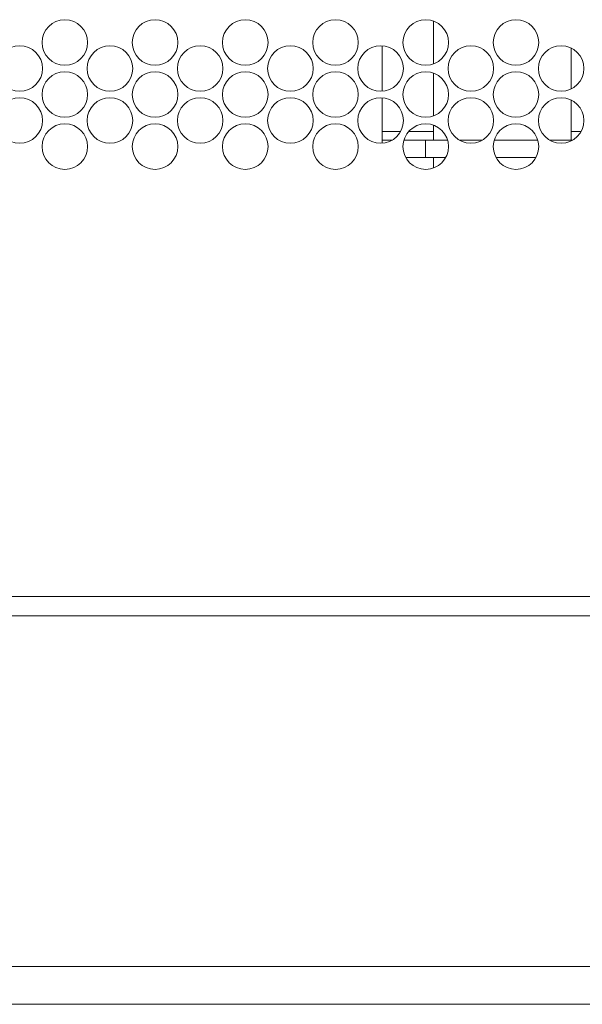
# Model space of a CAD drawing. Units: inches. Extents: x -239 to 38, y -58 to 178.
# Drawn here: x -139 to -137, y 11 to 14 of the extents above; entities that cross this region are included whole.
import ezdxf

# ---------------------------------------------------------------- set-up
doc = ezdxf.new("R2010")
doc.units = ezdxf.units.IN
doc.header["$MEASUREMENT"] = 0
doc.layers.add('Trimetric', color=7, linetype='CONTINUOUS')

msp = doc.modelspace()

# ---------------------------------------------------------------- linework, layer by layer
at = {"layer": 'Trimetric', "color": 155, "linetype": 'Continuous', "lineweight": 18}
for p, q in [((-137.9926, 14.245), (-137.9926, 14.0898)), ((-138.1796, 13.9899), (-138.1796, 14.155)), ((-137.4926, 14.1471), (-137.4926, 13.9988)), ((-137.9926, 14.056), (-137.9926, 13.9008)), ((-138.1796, 13.8442), (-138.1796, 13.966)), ((-137.4926, 13.9581), (-137.4926, 13.8132)), ((-138.1118, 13.8442), (-138.1796, 13.8442)), ((-138.1796, 13.8442), (-138.1796, 13.8219)), ((-137.9926, 13.8442), (-138.0823, 13.8442)), ((-137.9926, 13.867), (-137.9926, 13.8132)), ((-137.4567, 13.8442), (-137.4926, 13.8442)), ((-138.1796, 13.8219), (-138.1796, 13.8127)), ((-138.1796, 13.8009), (-138.1796, 13.8127)), ((-138.1796, 13.8127), (-138.1699, 13.8127)), ((-138.1699, 13.8127), (-138.1418, 13.8127)), ((-138.1, 13.8127), (-138.0624, 13.8127)), ((-138.0624, 13.8127), (-138.0221, 13.8127)), ((-138.0221, 13.8127), (-137.9415, 13.8127)), ((-138.0221, 13.8127), (-138.0221, 13.7497)), ((-137.8997, 13.8127), (-137.8143, 13.8127)), ((-137.7724, 13.8127), (-137.614, 13.8127)), ((-137.5721, 13.8127), (-137.4867, 13.8127)), ((-138.0588, 13.7497), (-138.0935, 13.7497)), ((-138.0221, 13.7497), (-138.0588, 13.7497)), ((-137.948, 13.7497), (-138.0221, 13.7497)), ((-137.9926, 13.7498), (-137.9926, 13.7118)), ((-137.6205, 13.7497), (-137.7659, 13.7497)), ((-123.3161, 12.1562), (-148.631, 12.1562)), ((-148.631, 12.0854), (-123.3161, 12.0854)), ((-120.2623, 10.813), (-151.6796, 10.813)), ((-151.6796, 10.6752), (-120.2623, 10.6752))]:
    msp.add_line(p, q, dxfattribs=at)
for centre in [(-139.331, 14.1669), (-139.0034, 14.1669), (-138.6759, 14.1669), (-138.3483, 14.1669), (-138.0208, 14.1669), (-137.6932, 14.1669), (-139.4948, 14.0724), (-139.1672, 14.0724), (-138.8397, 14.0724), (-138.5121, 14.0724), (-138.1845, 14.0724), (-137.857, 14.0724), (-137.5294, 14.0724), (-139.331, 13.9779), (-139.0034, 13.9779), (-138.6759, 13.9779), (-138.3483, 13.9779), (-138.0208, 13.9779), (-137.6932, 13.9779), (-139.4948, 13.8835), (-139.1672, 13.8835), (-138.8397, 13.8835), (-138.5121, 13.8835), (-138.1845, 13.8835), (-137.857, 13.8835), (-137.5294, 13.8835), (-139.331, 13.789), (-139.0034, 13.789), (-138.6759, 13.789), (-138.3483, 13.789), (-138.0208, 13.789), (-137.6932, 13.789)]:
    msp.add_circle(centre, 0.0827, dxfattribs=at)

doc.saveas('drawing.dxf')
